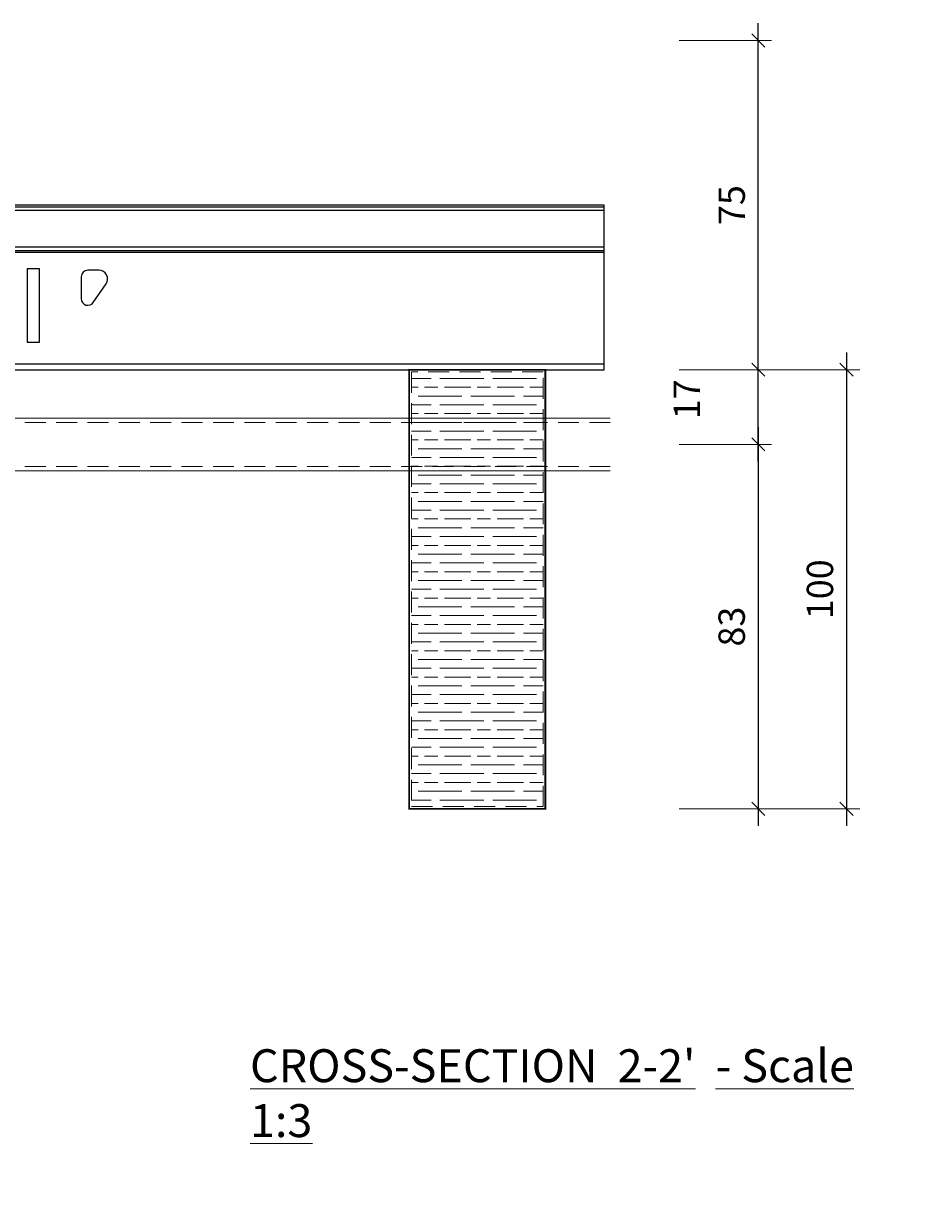
# Model space of a CAD drawing. Extents: x 0 to 6611, y -1304 to 4648.
# Drawn here: x 4338 to 4544, y 4084 to 4349 of the extents above; entities that cross this region are included whole.
import ezdxf
from ezdxf import colors
from ezdxf.entities.mleader import LeaderData, LeaderLine
from ezdxf.math import Vec2, Vec3

# ---------------------------------------------------------------- set-up
doc = ezdxf.new("R2010")
doc.units = 0
doc.header["$PDMODE"] = 3
doc.header["$PDSIZE"] = 1
doc.linetypes.add('HIDDEN2', pattern=[4.7625, 3.175, -1.5875])
doc.layers.get('0').update_dxf_attribs({"linetype": 'CONTINUOUS'})
doc.layers.get('Defpoints').update_dxf_attribs({"linetype": 'CONTINUOUS'})
for name, color, linetype, lineweight in [('DOWEL top', 7, 'CONTINUOUS', 9), ('HD021_Text', 2, 'CONTINUOUS', 9), ('HD021_Text_3.5', 5, 'CONTINUOUS', 35), ('SLAT sec', 7, 'CONTINUOUS', 13)]:
    doc.layers.add(name, color=color, linetype=linetype, lineweight=lineweight)
doc.layers.add('T-RAIL side', color=7, linetype='CONTINUOUS')
doc.styles.add('Arial Narrow', font='ARIALN.TTF')
doc.dimstyles.new('DM10_ANNOTATION', dxfattribs={"dimtxt": 2, "dimasz": 1, "dimexe": 1, "dimexo": 1, "dimgap": 1, "dimtad": 1, "dimdec": 1, "dimdsep": 46, "dimtxsty": 'Arial Narrow', "dimblk": 'OBLIQUE', "dimcen": 0.09, "dimdle": 1.3, "dimclrd": 6, "dimclre": 6, "dimclrt": 5, "dimadec": 0, "dimazin": 2, "dimtfac": 1, "dimtdec": 1, "dimtmove": 2, "dimatfit": 2, "dimldrblk": 'OBLIQUE', "dimfxl": 6, "dimfxlon": 1, "dimtolj": 1, "dimtzin": 0, "dimlwe": 9, "dimarcsym": 0})

# ---------------------------------------------------------------- blocks, each defined once
blk = doc.blocks.new('_Oblique')
at = {"color": 0, "linetype": 'ByBlock', "lineweight": -2}
blk.add_line((-0.5, -0.5), (0.5, 0.5), dxfattribs=at)
blk = doc.blocks.new('*D814')
at = {"layer": 'Defpoints', "color": 0, "ltscale": 5, "transparency": 16777216}
for p in [(4375.62, 4270.37), (4505.16, 4270.37), (4436.17, 4253.37)]:
    blk.add_point(p, dxfattribs=at)
at = {"layer": 'DOWEL top', "color": 6, "linetype": 'Continuous', "lineweight": -2, "ltscale": 5, "transparency": 16777216}
blk.add_line((4505.16, 4249.47), (4505.16, 4274.27), dxfattribs=at)
at = {"layer": 'DOWEL top', "color": 6, "linetype": 'Continuous', "lineweight": 9, "ltscale": 5, "transparency": 16777216}
for p, q in [((4487.16, 4270.37), (4508.16, 4270.37)), ((4487.16, 4253.37), (4508.16, 4253.37))]:
    blk.add_line(p, q, dxfattribs=at)
at = {"layer": 'DOWEL top', "color": 6, "lineweight": -2, "ltscale": 5, "transparency": 16777216, "xscale": 3, "yscale": 3, "zscale": 3}
for p, rotation in [((4505.16, 4270.37), 90), ((4505.16, 4253.37), 270)]:
    blk.add_blockref('_Oblique', p, dxfattribs=dict(at, rotation=rotation))
at = {"layer": 'DOWEL top', "color": 5, "lineweight": 25, "ltscale": 5, "transparency": 16777216, "insert": (4488.88, 4263.63), "char_height": 6, "attachment_point": 5, "rotation": 90, "style": 'Arial Narrow'}
blk.add_mtext('\\A1;17', dxfattribs=at)
blk = doc.blocks.new('*D811')
at = {"layer": 'Defpoints', "color": 0, "ltscale": 5, "transparency": 16777216}
for p in [(4436.17, 4253.37), (4216.67, 4170.37), (4505.16, 4170.37)]:
    blk.add_point(p, dxfattribs=at)
at = {"layer": 'DOWEL top', "color": 6, "linetype": 'Continuous', "lineweight": -2, "ltscale": 5, "transparency": 16777216}
blk.add_line((4505.16, 4257.27), (4505.16, 4166.47), dxfattribs=at)
at = {"layer": 'DOWEL top', "color": 6, "linetype": 'Continuous', "lineweight": 9, "ltscale": 5, "transparency": 16777216}
for p, q in [((4487.16, 4253.37), (4508.16, 4253.37)), ((4487.16, 4170.37), (4508.16, 4170.37))]:
    blk.add_line(p, q, dxfattribs=at)
at = {"layer": 'DOWEL top', "color": 6, "lineweight": -2, "ltscale": 5, "transparency": 16777216, "xscale": 3, "yscale": 3, "zscale": 3}
for p, rotation in [((4505.16, 4253.37), 90), ((4505.16, 4170.37), 270)]:
    blk.add_blockref('_Oblique', p, dxfattribs=dict(at, rotation=rotation))
at = {"layer": 'DOWEL top', "color": 5, "lineweight": 25, "ltscale": 5, "transparency": 16777216, "insert": (4499.1, 4211.87), "char_height": 6, "attachment_point": 5, "rotation": 90, "style": 'Arial Narrow'}
blk.add_mtext('\\A1;83', dxfattribs=at)
blk = doc.blocks.new('*D808')
at = {"layer": 'Defpoints', "color": 0, "ltscale": 5, "transparency": 16777216}
for p in [(4256.62, 4270.37), (4216.67, 4170.37), (4525.27, 4170.37)]:
    blk.add_point(p, dxfattribs=at)
at = {"layer": 'DOWEL top', "color": 6, "linetype": 'Continuous', "lineweight": -2, "ltscale": 5, "transparency": 16777216}
blk.add_line((4525.27, 4274.27), (4525.27, 4166.47), dxfattribs=at)
at = {"layer": 'DOWEL top', "color": 6, "linetype": 'Continuous', "lineweight": 9, "ltscale": 5, "transparency": 16777216}
for p, q in [((4507.27, 4270.37), (4528.27, 4270.37)), ((4507.27, 4170.37), (4528.27, 4170.37))]:
    blk.add_line(p, q, dxfattribs=at)
at = {"layer": 'DOWEL top', "color": 6, "lineweight": -2, "ltscale": 5, "transparency": 16777216, "xscale": 3, "yscale": 3, "zscale": 3}
for p, rotation in [((4525.27, 4270.37), 90), ((4525.27, 4170.37), 270)]:
    blk.add_blockref('_Oblique', p, dxfattribs=dict(at, rotation=rotation))
at = {"layer": 'DOWEL top', "color": 5, "lineweight": 25, "ltscale": 5, "transparency": 16777216, "insert": (4519.21, 4220.37), "char_height": 6, "attachment_point": 5, "rotation": 90, "style": 'Arial Narrow'}
blk.add_mtext('\\A1;100', dxfattribs=at)
blk = doc.blocks.new('*D805')
at = {"layer": 'Defpoints', "color": 0, "ltscale": 5, "transparency": 16777216}
for p in [(4190.17, 4345.37), (4505.16, 4345.37), (4387.59, 4270.37)]:
    blk.add_point(p, dxfattribs=at)
at = {"layer": 'DOWEL top', "color": 6, "linetype": 'Continuous', "lineweight": -2, "ltscale": 5, "transparency": 16777216}
blk.add_line((4505.16, 4266.47), (4505.16, 4349.27), dxfattribs=at)
at = {"layer": 'DOWEL top', "color": 6, "linetype": 'Continuous', "lineweight": 9, "ltscale": 5, "transparency": 16777216}
for p, q in [((4487.16, 4345.37), (4508.16, 4345.37)), ((4487.16, 4270.37), (4508.16, 4270.37))]:
    blk.add_line(p, q, dxfattribs=at)
at = {"layer": 'DOWEL top', "color": 6, "lineweight": -2, "ltscale": 5, "transparency": 16777216, "xscale": 3, "yscale": 3, "zscale": 3}
for p, rotation in [((4505.16, 4345.37), 90), ((4505.16, 4270.37), 270)]:
    blk.add_blockref('_Oblique', p, dxfattribs=dict(at, rotation=rotation))
at = {"layer": 'DOWEL top', "color": 5, "lineweight": 25, "ltscale": 5, "transparency": 16777216, "insert": (4499.11, 4307.87), "char_height": 6, "attachment_point": 5, "rotation": 90, "style": 'Arial Narrow'}
blk.add_mtext('\\A1;75', dxfattribs=at)
blk = doc.blocks.new('T 24-38 SECONDARY PROFILE-side')
at = {"layer": 'T-RAIL side', "linetype": 'Continuous', "lineweight": 25}
for p, q in [((524.5, 37.5), (19.6, 37.5)), ((19.6, 37.1), (524.5, 37.1)), ((19.6, 36.36), (524.5, 36.36)), ((524.5, 27.93), (19.6, 27.93)), ((19.6, 27.15), (524.5, 27.15)), ((19.6, 26.75), (524.5, 26.75)), ((395.9, 22.97), (393.1, 22.97)), ((393.1, 22.97), (393.1, 6.3)), ((395.9, 6.3), (395.9, 22.97)), ((409.4, 22.67), (406.9, 22.67)), ((405.4, 21.17), (405.4, 16.17)), ((408.13, 15.32), (411.05, 19.53)), ((393.1, 6.3), (395.9, 6.3)), ((524.5, 1.3), (19.5, 1.3)), ((19.5, 0), (524.5, 0))]:
    blk.add_line(p, q, dxfattribs=at)
blk.add_lwpolyline([(524.5, 0), (524.5, 37.5)], dxfattribs=at)
for centre, radius, start, end in [((406.9, 21.17), 1.5, 90, 180), ((409.4, 20.67), 2, 325.3716, 90), ((406.9, 16.17), 1.5, 180, 325.3716)]:
    blk.add_arc(centre, radius, start, end, dxfattribs=at)

msp = doc.modelspace()

# ---------------------------------------------------------------- hatches: boundary and pattern name
at = {"layer": 'SLAT sec'}
h = msp.add_hatch(dxfattribs=at)
h.set_pattern_fill('GOST_WOOD', color=253, angle=90)
h.set_pattern_definition([(180, (4425.666, 4270.3726), (7e-16, 6), [10, -2]), (180, (4427.666, 4272.3726), (7e-16, 6), [6, -1.5, 3, -1.5]), (180, (4430.666, 4274.3726), (7e-16, 6), [10, -2])])
h.paths.add_polyline_path([(4426.17, 4170.87), (4456.17, 4170.87), (4456.17, 4269.87), (4426.17, 4269.87)])

# ---------------------------------------------------------------- linework, layer by layer
at = {"layer": 'DOWEL top', "color": 253}
for points in [[(4471.46, 4259.37), (4316.17, 4259.37)], [(4471.46, 4247.37), (4316.17, 4247.37)]]:
    msp.add_lwpolyline(points, dxfattribs=at)
at = {"layer": 'DOWEL top', "color": 253, "linetype": 'HIDDEN2', "ltscale": 1.5}
for points in [[(4471.46, 4258.37), (4316.17, 4258.37)], [(4471.46, 4248.37), (4316.17, 4248.37)]]:
    msp.add_lwpolyline(points, dxfattribs=at)
at = {"layer": 'SLAT sec', "color": 253, "const_width": 0.4}
msp.add_lwpolyline([(4425.67, 4170.37), (4456.67, 4170.37), (4456.67, 4270.37), (4425.67, 4270.37)], close=True, dxfattribs=at)
at = {"layer": 'SLAT sec', "color": 253, "linetype": 'HIDDEN2', "ltscale": 1.5}
msp.add_lwpolyline([(4426.17, 4170.87), (4456.17, 4170.87), (4456.17, 4269.87), (4426.17, 4269.87)], close=True, dxfattribs=at)
for points in [[(4425.67, 4259.37), (4456.67, 4259.37)], [(4425.67, 4247.37), (4456.67, 4247.37)]]:
    msp.add_lwpolyline(points, dxfattribs=at)

# ---------------------------------------------------------------- block references
at = {"layer": 'T-RAIL side'}
msp.add_blockref('T 24-38 SECONDARY PROFILE-side', (3945.57, 4270.37), dxfattribs=at)

# ---------------------------------------------------------------- texts
at = {"layer": 'HD021_Text', "insert": (4389.4, 4115.61), "char_height": 7.5, "attachment_point": 1, "style": 'Arial Narrow'}
msp.add_mtext_dynamic_manual_height_columns("{\\fArial Narrow|b1|i0|c0|p34;\\L\\C5;CROSS-SECTION  2-2\\fArial Narrow|b0|i0|c0|p34;'\\fArial Narrow|b1|i0|c0|p34;  - Scale 1:3}", width=152.7426, gutter_width=52.5, heights=[0], dxfattribs=at)

# ---------------------------------------------------------------- dimensions: what is measured, and where the dimension line sits
at = {"layer": 'DOWEL top', "lineweight": 25, "ltscale": 5}
for base, p1, p2, picture, middle in [((4505.16, 4345.37), (4387.59, 4270.37), (4190.17, 4345.37), '*D805', (4499.11, 4307.87)), ((4525.27, 4170.37), (4256.62, 4270.37), (4216.67, 4170.37), '*D808', (4519.21, 4220.37)), ((4505.16, 4170.37), (4436.17, 4253.37), (4216.67, 4170.37), '*D811', (4499.1, 4211.87))]:
    dim = msp.add_linear_dim(base=base, p1=p1, p2=p2, angle=90, dimstyle='DM10_ANNOTATION', override={"dimscale": 0}, dxfattribs=at)
    dim.commit()
    dim.dimension.update_dxf_attribs({"geometry": picture, "text_midpoint": middle})
dim = msp.add_linear_dim(base=(4505.16, 4270.37), p1=(4436.17, 4253.37), p2=(4375.62, 4270.37), angle=90, dimstyle='DM10_ANNOTATION', override={"dimscale": 0}, dxfattribs=at)
dim.commit()
dim.dimension.update_dxf_attribs({"geometry": '*D814', "text_midpoint": (4488.88, 4263.63), "dimtype": 160})

# ---------------------------------------------------------------- leaders
at = {"layer": 'HD021_Text_3.5'}
ml = msp.add_multileader_mtext('Standard', dxfattribs=at)
ml.set_content('Veneered MDF 31x100mm', color=5, style='Arial Narrow')
ml.set_leader_properties(color=5, linetype='ByLayer', lineweight=15)
ml.build(insert=Vec2(0, 0))
ml.multileader.update_dxf_attribs({"text_left_attachment_type": 5, "text_right_attachment_type": 5, "dogleg_length": 2, "arrow_head_size": 9, "scale": 3})
ctx = ml.context
ctx.base_point, ctx.scale, ctx.char_height, ctx.arrow_head_size, ctx.landing_gap_size, ctx.plane_origin = Vec3(4684.67, 4175.06), 3, 6.9, 9, 9, Vec3(4897.56, 4175.09)
ctx.left_attachment, ctx.right_attachment = 5, 5
notes = []
notes.append((ctx, [(0, (0, 0, 0), (0, 0), (1, 0), 1, [])]))
ctx.mtext.insert, ctx.mtext.width, ctx.mtext.flow_direction = Vec3(4693.67, 4183.37), 129.8015, 5
for ctx, leaders in notes:
    for number, flags, end, landing, length, lines in leaders:
        leader = LeaderData()
        leader.index, (leader.has_last_leader_line, leader.has_dogleg_vector, leader.attachment_direction) = number, flags
        leader.last_leader_point, leader.dogleg_vector, leader.dogleg_length = Vec3(end), Vec3(landing), length
        for number, points, colour, breaks in lines:
            line = LeaderLine()
            line.index, line.vertices, line.color, line.breaks = number, Vec3.list(points), colors.encode_raw_color(colour), breaks
            leader.lines.append(line)
        ctx.leaders.append(leader)

doc.saveas('drawing.dxf')
